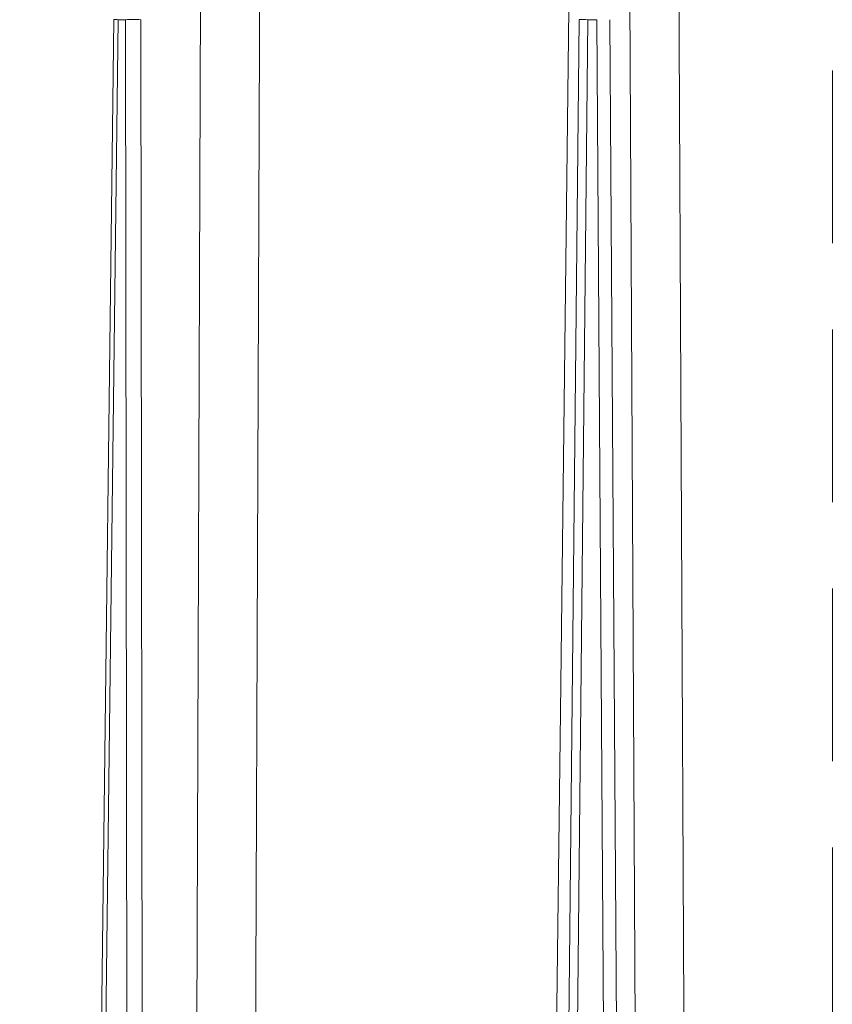
# Model space of a CAD drawing. Extents: x 10100 to 14074, y -1171 to 2473.
# Drawn here: x 10467 to 10616, y 2068 to 2249 of the extents above; entities that cross this region are included whole.
import ezdxf

# ---------------------------------------------------------------- set-up
doc = ezdxf.new("R2010")
doc.units = 0
doc.header["$LTSCALE"] = 5
doc.linetypes.add('HIDDEN', pattern=[1.905, 1.27, -0.635])
doc.layers.add('Bemaßungen(Brunner)', color=7, linetype='Continuous', lineweight=25)
doc.layers.add('SLD-0', color=7, linetype='Continuous')
doc.styles.add('Brunner 2014', font='arial.ttf', dxfattribs={"height": 35})
doc.dimstyles.new('Brunner 2014', dxfattribs={"dimscale": 5, "dimtxt": 35, "dimasz": 5, "dimexe": 3.175, "dimexo": 0, "dimgap": 0.762, "dimtad": 1, "dimdec": 0, "dimrnd": 1e-08, "dimtxsty": 'Brunner 2014', "dimcen": 0.09, "dimdle": 10, "dimclrd": 7, "dimclre": 7, "dimclrt": 7, "dimadec": 1, "dimazin": 2, "dimtfac": 0.666667, "dimtdec": 0, "dimtmove": 0, "dimatfit": 3, "dimldrblk": 'Filled-1', "dimfxl": 1, "dimtolj": 1, "dimlwd": 5, "dimlwe": 5, "dimarcsym": 0})

# ---------------------------------------------------------------- blocks, each defined once
blk = doc.blocks.new('*D380')
at = {"layer": 'Bemaßungen(Brunner)', "color": 7, "linetype": 'Continuous', "lineweight": 5, "transparency": 16777216}
for p, q in [((10524.8, 2307.62), (10184.99, 2307.62)), ((10200.86, 2282.62), (10200.86, 2032.18)), ((10392.16, 2007.18), (10184.99, 2007.18))]:
    blk.add_line(p, q, dxfattribs=at)
at = {"layer": 'Bemaßungen(Brunner)', "color": 7, "lineweight": 5, "transparency": 16777216}
for points in [[(10196.69, 2282.62), (10205.03, 2282.62), (10200.86, 2307.62)], [(10196.69, 2032.18), (10205.03, 2032.18), (10200.86, 2007.18)]]:
    blk.add_solid(points, dxfattribs=at)
at = {"layer": 'Defpoints', "color": 0, "lineweight": 5, "transparency": 16777216}
for p in [(10524.8, 2307.62), (10200.86, 2007.18), (10392.16, 2007.18)]:
    blk.add_point(p, dxfattribs=at)
at = {"layer": 'Bemaßungen(Brunner)', "color": 7, "lineweight": 9, "transparency": 16777216, "insert": (10179.17, 2152.93), "char_height": 35, "attachment_point": 5, "rotation": 90, "style": 'Brunner 2014'}
blk.add_mtext('\\A1;300', dxfattribs=at)
blk = doc.blocks.new('Filled-1')
at = {"color": 0}
for p, q in [((0, 0), (-1, 0.1667)), ((-1, 0.1667), (-1, -0.1667)), ((-1, 0), (0, 0)), ((-1, -0.1667), (0, 0))]:
    blk.add_line(p, q, dxfattribs=at)
at = {"color": 0, "flags": 128}
blk.add_lwpolyline([(-1, -0.1667), (0, 0), (-1, 0.1667), (-1, -0.1667)], dxfattribs=at)
at = {"color": 0}
blk.add_solid([(-1, -0.1667), (0, 0), (-1, 0.1667), (-1, -0.1667)], dxfattribs=at)

msp = doc.modelspace()

# ---------------------------------------------------------------- linework, layer by layer
at = {"color": 7, "lineweight": 9}
for p, q in [((10499.18, 2043.95), (10499.95, 2261.6)), ((10579.96, 2043.95), (10578.87, 2261.6)), ((10483.97, 2249.21), (10481.45, 2043.56)), ((10484.74, 2249.2), (10482.22, 2043.56)), ((10486.09, 2249.2), (10484.74, 2249.2)), ((10486.4, 2043.56), (10486.09, 2249.2)), ((10488.9, 2249.2), (10489.21, 2043.56)), ((10569.58, 2249.2), (10567.45, 2043.56)), ((10571.17, 2249.2), (10569.04, 2043.56)), ((10572.84, 2249.2), (10571.17, 2249.2)), ((10574.22, 2043.56), (10572.84, 2249.2)), ((10575.21, 2249.2), (10576.6, 2043.56))]:
    msp.add_line(p, q, dxfattribs=at)
at = {"color": 7, "lineweight": 9, "flags": 128}
for points in [[(10510.82, 2261.53), (10510.76, 2245.53), (10510.51, 2181.54), (10509.98, 2041.92)], [(10565.18, 2041.92), (10565.37, 2057.92), (10566.13, 2121.91), (10567.77, 2261.53)], [(10587.92, 2261.53), (10587.99, 2245.53), (10588.29, 2181.54), (10588.95, 2041.92)]]:
    msp.add_lwpolyline(points, dxfattribs=at)
at = {"color": 7, "lineweight": 9}
for centre, radius, start, end in [((10483.69, 2176.62), 72.59, 89.1712, 89.7779), ((10487.5, 2117.42), 131.79, 89.3897, 90.6103), ((10570.28, 2203.97), 45.24, 88.8793, 90.8858)]:
    msp.add_arc(centre, radius, start, end, dxfattribs=at)
at = {"layer": 'SLD-0', "color": 7, "linetype": 'HIDDEN', "lineweight": 9, "ltscale": 5}
msp.add_line((10616.16, 2335.11), (10616.16, 1771.08), dxfattribs=at)

# ---------------------------------------------------------------- dimensions: what is measured, and where the dimension line sits
at = {"layer": 'Bemaßungen(Brunner)', "lineweight": 9}
dim = msp.add_linear_dim(base=(10200.86, 2007.18), p1=(10524.8, 2307.62), p2=(10392.16, 2007.18), angle=90, dimstyle='Brunner 2014', dxfattribs=at)
dim.commit()
dim.dimension.update_dxf_attribs({"geometry": '*D380', "text_midpoint": (10200.86, 2152.93), "dimtype": 160})

doc.saveas('drawing.dxf')
